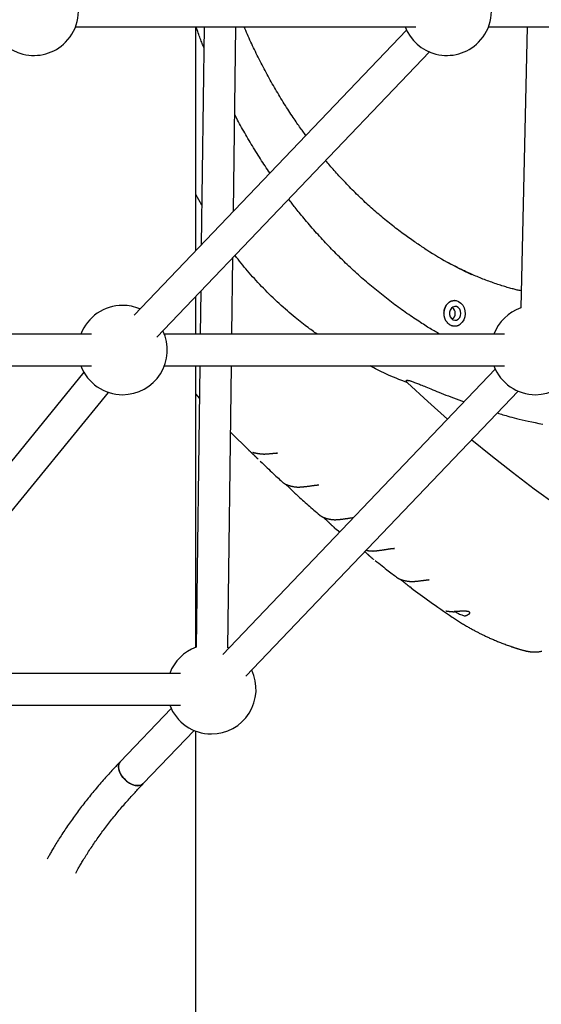
# Model space of a CAD drawing. Extents: x -4389 to 14923, y -2983 to 3258.
# Drawn here: x 9777 to 10040, y -1839 to -1342 of the extents above; entities that cross this region are included whole.
import ezdxf

# ---------------------------------------------------------------- set-up
doc = ezdxf.new("R2010")
doc.units = 0

msp = doc.modelspace()

# ---------------------------------------------------------------- linework, layer by layer
at = {"color": 7, "linetype": 'Continuous'}
for p, q in [((9805.1, -1346), (9976.52, -1346)), ((9971.84, -1347.67), (9834.55, -1491.33)), ((9865.64, -1458.8), (9865.64, -1346)), ((9869.88, -1346), (9868.46, -1455.85)), ((9884.68, -1438.88), (9885.89, -1346)), ((10013.18, -1346), (10184.6, -1346)), ((10032.65, -1346), (10029.38, -1487.72)), ((9846.12, -1502.39), (9983.4, -1358.73)), ((9868.72, -1436.01), (9865.64, -1430.49)), ((9883.87, -1500.92), (9884.38, -1462.35)), ((9994.9, -1465.95), (9992.66, -1464.75)), ((9865.64, -1500.92), (9865.64, -1481.95)), ((9868.15, -1479.33), (9867.87, -1500.92)), ((9996.08, -1483.96), (9995.88, -1483.96)), ((9813.18, -1500.92), (9641.76, -1500.92)), ((10021.26, -1500.92), (9849.84, -1500.92)), ((9641.76, -1516.92), (9813.18, -1516.92)), ((9849.84, -1516.92), (10021.26, -1516.92)), ((9865.64, -1658.78), (9865.64, -1516.92)), ((9867.67, -1516.92), (9865.82, -1658.72)), ((9881.82, -1658.92), (9883.67, -1516.92)), ((9809.31, -1520.15), (9692.85, -1662.79)), ((10016.58, -1518.6), (9879.29, -1662.26)), ((9705.24, -1672.91), (9821.71, -1530.27)), ((9865.64, -1531.17), (9867.45, -1533.23)), ((9890.86, -1673.31), (10028.14, -1529.65)), ((9883.22, -1550.29), (9892.62, -1559.62)), ((9906.85, -1560.82), (9906.3, -1560.86)), ((9927.74, -1576.94), (9927.29, -1576.95)), ((9916.74, -1582.1), (9916.2, -1581.6)), ((9935.8, -1598.62), (9935.32, -1598.2)), ((9935.79, -1598.63), (9938.21, -1600.61)), ((9965.85, -1608.88), (9965.39, -1608.91)), ((9983.33, -1624.71), (9983.04, -1624.73)), ((9974.13, -1628.7), (9973.57, -1628.28)), ((9857.92, -1671.85), (9710.28, -1671.85)), ((9710.28, -1687.85), (9857.92, -1687.85)), ((9853.24, -1689.52), (9827.59, -1716.36)), ((9839.16, -1727.42), (9864.8, -1700.58)), ((9865.64, -1902.39), (9865.64, -1700.91))]:
    msp.add_line(p, q, dxfattribs=at)
for points in [[(9869.75, -1356.54), (9869.54, -1356.02), (9869.32, -1355.49), (9869.11, -1354.96), (9868.89, -1354.41), (9868.66, -1353.85), (9868.44, -1353.26), (9868.2, -1352.65), (9867.95, -1352), (9867.7, -1351.33), (9867.44, -1350.62), (9867.17, -1349.89), (9866.9, -1349.14), (9866.62, -1348.37), (9866.34, -1347.58), (9866.05, -1346.79), (9865.77, -1346)], [(9921.12, -1400.75), (9920.74, -1400.25), (9920.37, -1399.74), (9919.99, -1399.23), (9919.6, -1398.71), (9919.21, -1398.18), (9918.81, -1397.63), (9918.41, -1397.07), (9917.99, -1396.48), (9917.55, -1395.87), (9917.11, -1395.23), (9916.65, -1394.57), (9916.18, -1393.89), (9915.7, -1393.18), (9915.2, -1392.44), (9914.69, -1391.68), (9914.17, -1390.9), (9913.64, -1390.09), (9913.1, -1389.26), (9912.54, -1388.41), (9911.98, -1387.55), (9911.42, -1386.67), (9910.85, -1385.78), (9910.28, -1384.88), (9909.72, -1383.98), (9909.15, -1383.07), (9908.59, -1382.16), (9908.04, -1381.25), (9907.48, -1380.33), (9906.93, -1379.41), (9906.39, -1378.49), (9905.84, -1377.56), (9905.3, -1376.63), (9904.76, -1375.7), (9904.23, -1374.77), (9903.7, -1373.83), (9903.17, -1372.89), (9902.65, -1371.95), (9902.13, -1371), (9901.61, -1370.05), (9901.1, -1369.1), (9900.58, -1368.15), (9900.08, -1367.19), (9899.57, -1366.23), (9899.07, -1365.27), (9898.58, -1364.31), (9898.09, -1363.35), (9897.6, -1362.39), (9897.11, -1361.42), (9896.63, -1360.46), (9896.16, -1359.5), (9895.69, -1358.53), (9895.22, -1357.57), (9894.76, -1356.61), (9894.31, -1355.64), (9893.86, -1354.68), (9893.41, -1353.72), (9892.97, -1352.75), (9892.54, -1351.79), (9892.11, -1350.82), (9891.68, -1349.86), (9891.25, -1348.89), (9890.83, -1347.93), (9890.41, -1346.96), (9889.99, -1346)], [(9902.97, -1419.69), (9902.38, -1418.82), (9901.8, -1417.94), (9901.21, -1417.06), (9900.62, -1416.19), (9900.03, -1415.3), (9899.45, -1414.41), (9898.86, -1413.52), (9898.28, -1412.61), (9897.69, -1411.7), (9897.11, -1410.78), (9896.53, -1409.85), (9895.95, -1408.92), (9895.37, -1407.99), (9894.79, -1407.05), (9894.22, -1406.1), (9893.65, -1405.16), (9893.09, -1404.22), (9892.53, -1403.28), (9891.97, -1402.34), (9891.42, -1401.4), (9890.88, -1400.46), (9890.34, -1399.53), (9889.81, -1398.6), (9889.29, -1397.67), (9888.77, -1396.75), (9888.26, -1395.83), (9887.76, -1394.91), (9887.27, -1394), (9886.77, -1393.09), (9886.28, -1392.18), (9885.8, -1391.27), (9885.31, -1390.36)], [(9980.83, -1457.65), (9980.22, -1457.26), (9979.6, -1456.86), (9978.99, -1456.46), (9978.36, -1456.06), (9977.74, -1455.65), (9977.1, -1455.23), (9976.46, -1454.8), (9975.81, -1454.35), (9975.14, -1453.9), (9974.47, -1453.43), (9973.79, -1452.95), (9973.09, -1452.46), (9972.38, -1451.95), (9971.67, -1451.43), (9970.94, -1450.9), (9970.2, -1450.36), (9969.45, -1449.8), (9968.69, -1449.23), (9967.92, -1448.65), (9967.15, -1448.06), (9966.37, -1447.46), (9965.59, -1446.86), (9964.81, -1446.25), (9964.03, -1445.63), (9963.25, -1445.01), (9962.47, -1444.38), (9961.7, -1443.75), (9960.93, -1443.12), (9960.16, -1442.48), (9959.39, -1441.84), (9958.62, -1441.19), (9957.86, -1440.54), (9957.1, -1439.89), (9956.34, -1439.23), (9955.58, -1438.57), (9954.83, -1437.9), (9954.08, -1437.23), (9953.33, -1436.56), (9952.58, -1435.88), (9951.84, -1435.2), (9951.09, -1434.51), (9950.35, -1433.82), (9949.62, -1433.13), (9948.88, -1432.43), (9948.15, -1431.73), (9947.42, -1431.03), (9946.69, -1430.32), (9945.97, -1429.6), (9945.25, -1428.89), (9944.53, -1428.17), (9943.81, -1427.45), (9943.11, -1426.73), (9942.41, -1426.01), (9941.71, -1425.29), (9941.03, -1424.58), (9940.36, -1423.87), (9939.7, -1423.17), (9939.05, -1422.48), (9938.41, -1421.8), (9937.79, -1421.12), (9937.18, -1420.45), (9936.58, -1419.79), (9935.99, -1419.13), (9935.41, -1418.48), (9934.85, -1417.83), (9934.29, -1417.2), (9933.75, -1416.56), (9933.21, -1415.94), (9932.68, -1415.31), (9932.15, -1414.69), (9931.63, -1414.07), (9931.11, -1413.45)], [(9988.59, -1500.92), (9988.02, -1500.6), (9987.45, -1500.27), (9986.88, -1499.94), (9986.29, -1499.6), (9985.7, -1499.25), (9985.09, -1498.9), (9984.47, -1498.53), (9983.83, -1498.14), (9983.17, -1497.74), (9982.5, -1497.32), (9981.8, -1496.89), (9981.08, -1496.44), (9980.35, -1495.97), (9979.59, -1495.48), (9978.82, -1494.98), (9978.02, -1494.46), (9977.21, -1493.92), (9976.38, -1493.37), (9975.54, -1492.81), (9974.68, -1492.23), (9973.82, -1491.65), (9972.95, -1491.05), (9972.07, -1490.45), (9971.2, -1489.84), (9970.33, -1489.22), (9969.46, -1488.6), (9968.59, -1487.98), (9967.72, -1487.35), (9966.86, -1486.72), (9966, -1486.08), (9965.14, -1485.44), (9964.28, -1484.8), (9963.42, -1484.15), (9962.57, -1483.5), (9961.72, -1482.84), (9960.87, -1482.18), (9960.02, -1481.51), (9959.17, -1480.84), (9958.33, -1480.17), (9957.49, -1479.49), (9956.65, -1478.81), (9955.82, -1478.12), (9954.98, -1477.43), (9954.15, -1476.74), (9953.32, -1476.04), (9952.49, -1475.34), (9951.67, -1474.63), (9950.85, -1473.92), (9950.03, -1473.21), (9949.21, -1472.49), (9948.39, -1471.76), (9947.58, -1471.04), (9946.77, -1470.31), (9945.96, -1469.57), (9945.16, -1468.84), (9944.35, -1468.09), (9943.55, -1467.35), (9942.75, -1466.6), (9941.96, -1465.84), (9941.16, -1465.08), (9940.37, -1464.32), (9939.58, -1463.56), (9938.8, -1462.79), (9938.01, -1462.01), (9937.23, -1461.24), (9936.45, -1460.46), (9935.68, -1459.67), (9934.9, -1458.88), (9934.13, -1458.09), (9933.37, -1457.29), (9932.6, -1456.49), (9931.84, -1455.69), (9931.08, -1454.88), (9930.32, -1454.07), (9929.56, -1453.26), (9928.81, -1452.44), (9928.06, -1451.62), (9927.31, -1450.79), (9926.57, -1449.96), (9925.83, -1449.13), (9925.09, -1448.29), (9924.36, -1447.45), (9923.63, -1446.62), (9922.92, -1445.79), (9922.21, -1444.97), (9921.53, -1444.16), (9920.86, -1443.37), (9920.2, -1442.59), (9919.57, -1441.84), (9918.97, -1441.11), (9918.38, -1440.4), (9917.82, -1439.71), (9917.27, -1439.04), (9916.75, -1438.4), (9916.25, -1437.77), (9915.78, -1437.17), (9915.32, -1436.59), (9914.89, -1436.03), (9914.47, -1435.48), (9914.06, -1434.95), (9913.66, -1434.43), (9913.28, -1433.92), (9912.9, -1433.41), (9912.52, -1432.9)], [(9926.84, -1500.92), (9926.2, -1500.48), (9925.56, -1500.04), (9924.92, -1499.59), (9924.27, -1499.13), (9923.6, -1498.66), (9922.92, -1498.16), (9922.21, -1497.65), (9921.49, -1497.1), (9920.73, -1496.53), (9919.95, -1495.93), (9919.15, -1495.29), (9918.32, -1494.63), (9917.46, -1493.93), (9916.58, -1493.21), (9915.67, -1492.46), (9914.74, -1491.67), (9913.78, -1490.86), (9912.8, -1490.02), (9911.8, -1489.16), (9910.79, -1488.27), (9909.77, -1487.37), (9908.74, -1486.45), (9907.72, -1485.51), (9906.7, -1484.57), (9905.68, -1483.62), (9904.68, -1482.66), (9903.68, -1481.7), (9902.69, -1480.73), (9901.72, -1479.76), (9900.75, -1478.79), (9899.79, -1477.82), (9898.85, -1476.85), (9897.92, -1475.87), (9897, -1474.9), (9896.09, -1473.93), (9895.2, -1472.96), (9894.32, -1471.98), (9893.45, -1471.01), (9892.6, -1470.04), (9891.76, -1469.06), (9890.94, -1468.09), (9890.13, -1467.11), (9889.33, -1466.14), (9888.53, -1465.16), (9887.75, -1464.18), (9886.97, -1463.21), (9886.2, -1462.23), (9885.43, -1461.25)], [(10029.58, -1479.12), (10029.1, -1479.01), (10028.61, -1478.9), (10028.13, -1478.79), (10027.64, -1478.68), (10027.13, -1478.56), (10026.62, -1478.44), (10026.1, -1478.31), (10025.56, -1478.17), (10025, -1478.02), (10024.43, -1477.86), (10023.84, -1477.7), (10023.23, -1477.52), (10022.61, -1477.34), (10021.96, -1477.15), (10021.31, -1476.95), (10020.63, -1476.74), (10019.94, -1476.52), (10019.23, -1476.3), (10018.52, -1476.07), (10017.79, -1475.83), (10017.05, -1475.58), (10016.31, -1475.33), (10015.57, -1475.07), (10014.82, -1474.81), (10014.08, -1474.54), (10013.34, -1474.27), (10012.59, -1474), (10011.85, -1473.72), (10011.12, -1473.43), (10010.38, -1473.14), (10009.64, -1472.85), (10008.91, -1472.55), (10008.17, -1472.25), (10007.44, -1471.94), (10006.72, -1471.64), (10006.01, -1471.33), (10005.31, -1471.03), (10004.63, -1470.73), (10003.97, -1470.44), (10003.33, -1470.15), (10002.72, -1469.87), (10002.14, -1469.61), (10001.58, -1469.35), (10001.04, -1469.1), (10000.54, -1468.86), (10000.05, -1468.63), (9999.6, -1468.41), (9999.17, -1468.2), (9998.76, -1467.99), (9998.38, -1467.8), (9998.02, -1467.61), (9997.67, -1467.43), (9997.34, -1467.25), (9997.01, -1467.08), (9996.69, -1466.91), (9996.38, -1466.74)], [(9990.89, -1491.87), (9990.86, -1491.66), (9990.83, -1491.45), (9990.8, -1491.24), (9990.78, -1491.02), (9990.76, -1490.81), (9990.74, -1490.59), (9990.73, -1490.37), (9990.73, -1490.15), (9990.74, -1489.92), (9990.75, -1489.69), (9990.77, -1489.45), (9990.8, -1489.21), (9990.84, -1488.97), (9990.89, -1488.73), (9990.94, -1488.49), (9991.01, -1488.24), (9991.08, -1488), (9991.16, -1487.76), (9991.25, -1487.52), (9991.35, -1487.28), (9991.46, -1487.05), (9991.58, -1486.82), (9991.7, -1486.6), (9991.83, -1486.38), (9991.97, -1486.17), (9992.12, -1485.97), (9992.27, -1485.78), (9992.43, -1485.6), (9992.59, -1485.42), (9992.76, -1485.26), (9992.93, -1485.1), (9993.1, -1484.95), (9993.27, -1484.82), (9993.45, -1484.69), (9993.63, -1484.58), (9993.81, -1484.47), (9993.99, -1484.38), (9994.16, -1484.3), (9994.34, -1484.23), (9994.52, -1484.17), (9994.69, -1484.13), (9994.87, -1484.1), (9995.04, -1484.07), (9995.21, -1484.06), (9995.38, -1484.05), (9995.55, -1484.05), (9995.72, -1484.05), (9995.89, -1484.05)], [(9990.89, -1491.87), (9990.76, -1490.3), (9990.95, -1488.75), (9991.44, -1487.29), (9992.19, -1486.02), (9993.18, -1485.02), (9994.34, -1484.32), (9995.59, -1483.99), (9996.88, -1484.04), (9998.12, -1484.46), (9999.24, -1485.23), (10000.18, -1486.31), (10000.88, -1487.63), (10001.29, -1489.12), (10001.41, -1490.68), (10001.21, -1492.24), (10000.71, -1493.68), (9999.94, -1494.95), (9998.95, -1495.94)], [(9998.95, -1495.94), (9998.84, -1496.02), (9998.73, -1496.1), (9998.62, -1496.18), (9998.51, -1496.26), (9998.39, -1496.33), (9998.27, -1496.41), (9998.14, -1496.48), (9998, -1496.55), (9997.86, -1496.62), (9997.71, -1496.68), (9997.55, -1496.74), (9997.39, -1496.79), (9997.21, -1496.84), (9997.03, -1496.88), (9996.85, -1496.92), (9996.65, -1496.95), (9996.45, -1496.96), (9996.24, -1496.97), (9996.03, -1496.97), (9995.82, -1496.95), (9995.6, -1496.93), (9995.38, -1496.9), (9995.16, -1496.85), (9994.94, -1496.8), (9994.73, -1496.73), (9994.51, -1496.65), (9994.3, -1496.56), (9994.09, -1496.46), (9993.88, -1496.35), (9993.68, -1496.23), (9993.49, -1496.1), (9993.29, -1495.96), (9993.1, -1495.81), (9992.92, -1495.65), (9992.75, -1495.48), (9992.58, -1495.31), (9992.42, -1495.13), (9992.26, -1494.94), (9992.12, -1494.76), (9991.98, -1494.57), (9991.86, -1494.38), (9991.74, -1494.2), (9991.64, -1494.01), (9991.54, -1493.82), (9991.45, -1493.64), (9991.37, -1493.46), (9991.3, -1493.28), (9991.23, -1493.11), (9991.17, -1492.94), (9991.12, -1492.78), (9991.07, -1492.62), (9991.03, -1492.47), (9990.99, -1492.32), (9990.95, -1492.17), (9990.92, -1492.02), (9990.89, -1491.87)], [(9972.31, -1525.4), (9970.88, -1524.83), (9969.45, -1524.27), (9968.04, -1523.71), (9966.65, -1523.15), (9965.3, -1522.6), (9963.98, -1522.05), (9962.72, -1521.51), (9961.51, -1520.97), (9960.36, -1520.45), (9959.27, -1519.93), (9958.23, -1519.42), (9957.23, -1518.91), (9956.26, -1518.41), (9955.31, -1517.91), (9954.39, -1517.42), (9953.46, -1516.92)], [(9972.31, -1525.4), (9972.26, -1525.34), (9972.21, -1525.27), (9972.16, -1525.21), (9972.11, -1525.16), (9972.07, -1525.1), (9972.02, -1525.04), (9971.98, -1524.98), (9971.94, -1524.93), (9971.91, -1524.88), (9971.88, -1524.83), (9971.85, -1524.78), (9971.83, -1524.74), (9971.81, -1524.7), (9971.8, -1524.66), (9971.78, -1524.62), (9971.77, -1524.59), (9971.76, -1524.56), (9971.76, -1524.53), (9971.75, -1524.51), (9971.75, -1524.49), (9971.74, -1524.47), (9971.74, -1524.45), (9971.74, -1524.43), (9971.74, -1524.42), (9971.74, -1524.4), (9971.75, -1524.39), (9971.75, -1524.38), (9971.75, -1524.37), (9971.75, -1524.36), (9971.76, -1524.35), (9971.76, -1524.34), (9971.76, -1524.33), (9971.77, -1524.32), (9971.77, -1524.31), (9971.78, -1524.3), (9971.78, -1524.29), (9971.79, -1524.28), (9971.8, -1524.28), (9971.8, -1524.27), (9971.81, -1524.26), (9971.82, -1524.25), (9971.83, -1524.25), (9971.84, -1524.24), (9971.85, -1524.23), (9971.86, -1524.23), (9971.87, -1524.22), (9971.88, -1524.21), (9971.89, -1524.21), (9971.9, -1524.2), (9971.92, -1524.2), (9971.93, -1524.19), (9971.95, -1524.19), (9971.97, -1524.18), (9971.99, -1524.18), (9972.02, -1524.17), (9972.05, -1524.17), (9972.09, -1524.16), (9972.13, -1524.16), (9972.18, -1524.16), (9972.23, -1524.15), (9972.3, -1524.16), (9972.38, -1524.16), (9972.47, -1524.17), (9972.58, -1524.19), (9972.7, -1524.21), (9972.84, -1524.23), (9973, -1524.26), (9973.18, -1524.31), (9973.38, -1524.36), (9973.61, -1524.42), (9973.86, -1524.49), (9974.13, -1524.58), (9974.44, -1524.68), (9974.77, -1524.79), (9975.12, -1524.92), (9975.51, -1525.06), (9975.92, -1525.21), (9976.36, -1525.37), (9976.82, -1525.55), (9977.31, -1525.74), (9977.82, -1525.94), (9978.36, -1526.15), (9978.93, -1526.38), (9979.54, -1526.63), (9980.19, -1526.89), (9980.88, -1527.18), (9981.62, -1527.48), (9982.41, -1527.81), (9983.25, -1528.16), (9984.14, -1528.53), (9985.08, -1528.92), (9986.07, -1529.33), (9987.1, -1529.76), (9988.18, -1530.2), (9989.31, -1530.65), (9990.48, -1531.12), (9991.68, -1531.59), (9992.93, -1532.07), (9994.21, -1532.55), (9995.51, -1533.04), (9996.83, -1533.54), (9998.17, -1534.04), (9999.51, -1534.54), (10000.87, -1535.04)], [(9972.31, -1525.4), (9982.63, -1534.9), (9992.57, -1543.72)], [(10017.66, -1540.62), (10018.32, -1540.84), (10018.99, -1541.06), (10019.68, -1541.28), (10020.4, -1541.5), (10021.17, -1541.74), (10022, -1541.98), (10022.9, -1542.23), (10023.87, -1542.5), (10024.93, -1542.78), (10026.09, -1543.07), (10027.33, -1543.38), (10028.66, -1543.71), (10030.09, -1544.04), (10031.6, -1544.39), (10033.21, -1544.75), (10034.91, -1545.12), (10036.69, -1545.51), (10038.56, -1545.89), (10040.5, -1546.29)], [(10004.77, -1554.11), (10014.4, -1561.98), (10025.26, -1570.53), (10036.24, -1578.84), (10047.35, -1586.89), (10058.57, -1594.7)], [(9897.04, -1563.9), (9896.93, -1563.79), (9896.82, -1563.69), (9896.71, -1563.58), (9896.6, -1563.48), (9896.49, -1563.37), (9896.38, -1563.26), (9896.27, -1563.15), (9896.15, -1563.04), (9896.04, -1562.93), (9895.92, -1562.81), (9895.8, -1562.7), (9895.69, -1562.58), (9895.57, -1562.46), (9895.45, -1562.35), (9895.34, -1562.23), (9895.23, -1562.12), (9895.12, -1562.01), (9895.01, -1561.9), (9894.91, -1561.8), (9894.8, -1561.7), (9894.7, -1561.6), (9894.61, -1561.5), (9894.51, -1561.41), (9894.42, -1561.32), (9894.32, -1561.23), (9894.23, -1561.14), (9894.14, -1561.05), (9894.06, -1560.97), (9893.97, -1560.88), (9893.88, -1560.8), (9893.8, -1560.72), (9893.72, -1560.65), (9893.64, -1560.57), (9893.56, -1560.49), (9893.48, -1560.42), (9893.4, -1560.35), (9893.33, -1560.28), (9893.25, -1560.21), (9893.18, -1560.15), (9893.11, -1560.09), (9893.05, -1560.03), (9892.99, -1559.98), (9892.93, -1559.92), (9892.88, -1559.88), (9892.83, -1559.84), (9892.79, -1559.8), (9892.75, -1559.76), (9892.72, -1559.74), (9892.69, -1559.71), (9892.67, -1559.69), (9892.65, -1559.68), (9892.64, -1559.66), (9892.63, -1559.65), (9892.63, -1559.64), (9892.62, -1559.63), (9892.62, -1559.63)], [(9894.47, -1560.46), (9894.46, -1560.46), (9894.46, -1560.46), (9894.46, -1560.46), (9894.46, -1560.45), (9894.46, -1560.46), (9894.46, -1560.46), (9894.47, -1560.46), (9894.47, -1560.46), (9894.48, -1560.46), (9894.49, -1560.46), (9894.51, -1560.47), (9894.53, -1560.47), (9894.55, -1560.48), (9894.57, -1560.49), (9894.6, -1560.49), (9894.63, -1560.5), (9894.66, -1560.51), (9894.7, -1560.52), (9894.74, -1560.53), (9894.79, -1560.54), (9894.83, -1560.56), (9894.89, -1560.57), (9894.95, -1560.59), (9895.01, -1560.6), (9895.08, -1560.62), (9895.16, -1560.64), (9895.24, -1560.66), (9895.32, -1560.68), (9895.41, -1560.7), (9895.51, -1560.73), (9895.61, -1560.75), (9895.72, -1560.77), (9895.84, -1560.8), (9895.96, -1560.82), (9896.08, -1560.85), (9896.21, -1560.87), (9896.35, -1560.9), (9896.49, -1560.93), (9896.64, -1560.95), (9896.79, -1560.98), (9896.95, -1561.01), (9897.11, -1561.04), (9897.28, -1561.06), (9897.45, -1561.09), (9897.63, -1561.11), (9897.82, -1561.14), (9898, -1561.16), (9898.19, -1561.18), (9898.39, -1561.21), (9898.59, -1561.22), (9898.79, -1561.24), (9898.99, -1561.26), (9899.19, -1561.28), (9899.4, -1561.29), (9899.61, -1561.31), (9899.81, -1561.32)], [(9900.29, -1561.32), (9900.4, -1561.32), (9900.51, -1561.31), (9900.62, -1561.31), (9900.74, -1561.3), (9900.86, -1561.29), (9900.98, -1561.29), (9901.12, -1561.28), (9901.26, -1561.27), (9901.41, -1561.26), (9901.57, -1561.25), (9901.74, -1561.23), (9901.92, -1561.22), (9902.1, -1561.21), (9902.3, -1561.19), (9902.5, -1561.17), (9902.72, -1561.15), (9902.94, -1561.14), (9903.16, -1561.12), (9903.39, -1561.09), (9903.62, -1561.07), (9903.85, -1561.05), (9904.08, -1561.03), (9904.3, -1561.01), (9904.52, -1560.99), (9904.73, -1560.97), (9904.92, -1560.95), (9905.11, -1560.93), (9905.29, -1560.92), (9905.46, -1560.9), (9905.62, -1560.89), (9905.77, -1560.87), (9905.92, -1560.86), (9906.05, -1560.85), (9906.18, -1560.84), (9906.3, -1560.84), (9906.42, -1560.83), (9906.53, -1560.83), (9906.64, -1560.82), (9906.74, -1560.82), (9906.85, -1560.82)], [(9898.18, -1564.93), (9899.05, -1565.77), (9899.91, -1566.6), (9900.76, -1567.42), (9901.6, -1568.22), (9902.42, -1569.01), (9903.21, -1569.77), (9903.98, -1570.49), (9904.71, -1571.18), (9905.4, -1571.83), (9906.06, -1572.44), (9906.69, -1573.02), (9907.3, -1573.57), (9907.88, -1574.1), (9908.45, -1574.61), (9909.01, -1575.12), (9909.57, -1575.62)], [(9909.56, -1575.64), (9909.6, -1575.67), (9909.64, -1575.7), (9909.67, -1575.74), (9909.71, -1575.77), (9909.75, -1575.8), (9909.79, -1575.83), (9909.83, -1575.86), (9909.87, -1575.89), (9909.91, -1575.92), (9909.95, -1575.95), (9909.99, -1575.98), (9910.03, -1576.01), (9910.07, -1576.04), (9910.12, -1576.07), (9910.17, -1576.1), (9910.22, -1576.13), (9910.27, -1576.17), (9910.33, -1576.2), (9910.39, -1576.24), (9910.46, -1576.28), (9910.53, -1576.32), (9910.6, -1576.36), (9910.68, -1576.4), (9910.77, -1576.45), (9910.86, -1576.5), (9910.96, -1576.55), (9911.06, -1576.6), (9911.17, -1576.65), (9911.29, -1576.7), (9911.41, -1576.76), (9911.54, -1576.81), (9911.68, -1576.86), (9911.82, -1576.92), (9911.97, -1576.98), (9912.13, -1577.03), (9912.29, -1577.09), (9912.45, -1577.14), (9912.63, -1577.2), (9912.81, -1577.25), (9912.99, -1577.3), (9913.18, -1577.35), (9913.37, -1577.4), (9913.57, -1577.45), (9913.77, -1577.5), (9913.97, -1577.55), (9914.17, -1577.59), (9914.37, -1577.63), (9914.57, -1577.67), (9914.77, -1577.71), (9914.97, -1577.74), (9915.16, -1577.78), (9915.35, -1577.81), (9915.54, -1577.83), (9915.73, -1577.86), (9915.91, -1577.88), (9916.09, -1577.9), (9916.26, -1577.92), (9916.43, -1577.93), (9916.6, -1577.94), (9916.77, -1577.95), (9916.93, -1577.96), (9917.1, -1577.97), (9917.26, -1577.98), (9917.42, -1577.98)], [(9910.85, -1576.47), (9910.87, -1576.49), (9910.89, -1576.51), (9910.91, -1576.52), (9910.93, -1576.54), (9910.96, -1576.56), (9910.99, -1576.58), (9911.02, -1576.61), (9911.05, -1576.64), (9911.09, -1576.67), (9911.13, -1576.7), (9911.18, -1576.74), (9911.23, -1576.78), (9911.28, -1576.83), (9911.34, -1576.88), (9911.4, -1576.94), (9911.47, -1576.99), (9911.54, -1577.05), (9911.61, -1577.12), (9911.68, -1577.19), (9911.76, -1577.26), (9911.84, -1577.33), (9911.92, -1577.41), (9912.01, -1577.49), (9912.09, -1577.57), (9912.18, -1577.65), (9912.27, -1577.73), (9912.36, -1577.82), (9912.45, -1577.91), (9912.54, -1578), (9912.63, -1578.09), (9912.72, -1578.18), (9912.82, -1578.27), (9912.91, -1578.37), (9913.01, -1578.46), (9913.11, -1578.56), (9913.2, -1578.66), (9913.3, -1578.76), (9913.4, -1578.86), (9913.5, -1578.96), (9913.61, -1579.07), (9913.71, -1579.17), (9913.81, -1579.28), (9913.92, -1579.38), (9914.03, -1579.49), (9914.13, -1579.6), (9914.24, -1579.71), (9914.35, -1579.82), (9914.46, -1579.93), (9914.56, -1580.04), (9914.67, -1580.15), (9914.78, -1580.26), (9914.89, -1580.37), (9915, -1580.48), (9915.11, -1580.59), (9915.22, -1580.69), (9915.32, -1580.8), (9915.43, -1580.91), (9915.54, -1581.01), (9915.65, -1581.11), (9915.75, -1581.22), (9915.86, -1581.32), (9915.97, -1581.42), (9916.07, -1581.52), (9916.18, -1581.62)], [(9917.82, -1577.95), (9917.97, -1577.94), (9918.12, -1577.94), (9918.27, -1577.93), (9918.42, -1577.92), (9918.58, -1577.91), (9918.74, -1577.9), (9918.92, -1577.89), (9919.09, -1577.88), (9919.28, -1577.86), (9919.48, -1577.85), (9919.68, -1577.83), (9919.89, -1577.81), (9920.12, -1577.79), (9920.35, -1577.76), (9920.58, -1577.74), (9920.83, -1577.71), (9921.09, -1577.68), (9921.35, -1577.65), (9921.61, -1577.62), (9921.89, -1577.58), (9922.16, -1577.55), (9922.43, -1577.51), (9922.71, -1577.47), (9922.98, -1577.44), (9923.26, -1577.4), (9923.53, -1577.36), (9923.79, -1577.33), (9924.05, -1577.29), (9924.3, -1577.25), (9924.55, -1577.22), (9924.79, -1577.18), (9925.03, -1577.15), (9925.25, -1577.12), (9925.47, -1577.09), (9925.67, -1577.06), (9925.87, -1577.04), (9926.06, -1577.02), (9926.25, -1577), (9926.42, -1576.98), (9926.59, -1576.97), (9926.75, -1576.95), (9926.9, -1576.94), (9927.05, -1576.93), (9927.2, -1576.93), (9927.33, -1576.92), (9927.47, -1576.92), (9927.61, -1576.92), (9927.74, -1576.91)], [(9916.75, -1582.09), (9917.43, -1582.7), (9918.1, -1583.32), (9918.78, -1583.93), (9919.46, -1584.55), (9920.15, -1585.16), (9920.84, -1585.78), (9921.54, -1586.4), (9922.25, -1587.03), (9922.96, -1587.65), (9923.69, -1588.28), (9924.42, -1588.91), (9925.15, -1589.54), (9925.9, -1590.17), (9926.64, -1590.81), (9927.39, -1591.44), (9928.14, -1592.08)], [(9928.12, -1592.12), (9928.15, -1592.15), (9928.19, -1592.18), (9928.22, -1592.21), (9928.25, -1592.23), (9928.29, -1592.26), (9928.32, -1592.29), (9928.36, -1592.32), (9928.4, -1592.35), (9928.44, -1592.38), (9928.48, -1592.41), (9928.53, -1592.44), (9928.58, -1592.48), (9928.63, -1592.51), (9928.69, -1592.55), (9928.76, -1592.59), (9928.83, -1592.63), (9928.9, -1592.68), (9928.98, -1592.72), (9929.07, -1592.77), (9929.17, -1592.83), (9929.27, -1592.88), (9929.38, -1592.94), (9929.49, -1593), (9929.61, -1593.06), (9929.74, -1593.12), (9929.88, -1593.18), (9930.03, -1593.24), (9930.18, -1593.31), (9930.34, -1593.37), (9930.5, -1593.43), (9930.67, -1593.49), (9930.85, -1593.55), (9931.04, -1593.61), (9931.23, -1593.67), (9931.43, -1593.73), (9931.63, -1593.79), (9931.84, -1593.84), (9932.05, -1593.9), (9932.26, -1593.95), (9932.47, -1594), (9932.69, -1594.04), (9932.9, -1594.09), (9933.12, -1594.13), (9933.33, -1594.17), (9933.55, -1594.21), (9933.76, -1594.24), (9933.98, -1594.27), (9934.19, -1594.3), (9934.4, -1594.32), (9934.61, -1594.34), (9934.82, -1594.36), (9935.03, -1594.37), (9935.24, -1594.39), (9935.45, -1594.4), (9935.66, -1594.41), (9935.87, -1594.42)], [(9929.83, -1593.13), (9929.89, -1593.18), (9929.96, -1593.23), (9930.02, -1593.28), (9930.08, -1593.33), (9930.15, -1593.39), (9930.22, -1593.44), (9930.28, -1593.5), (9930.36, -1593.56), (9930.43, -1593.63), (9930.51, -1593.69), (9930.59, -1593.76), (9930.67, -1593.84), (9930.75, -1593.91), (9930.84, -1593.99), (9930.92, -1594.07), (9931.01, -1594.15), (9931.1, -1594.23), (9931.19, -1594.32), (9931.28, -1594.4), (9931.38, -1594.49), (9931.47, -1594.58), (9931.57, -1594.67), (9931.67, -1594.77), (9931.76, -1594.86), (9931.86, -1594.96), (9931.96, -1595.05), (9932.07, -1595.15), (9932.17, -1595.25), (9932.27, -1595.35), (9932.38, -1595.45), (9932.49, -1595.56), (9932.6, -1595.66), (9932.7, -1595.77), (9932.82, -1595.88), (9932.93, -1595.99), (9933.04, -1596.1), (9933.15, -1596.21), (9933.27, -1596.32), (9933.38, -1596.43), (9933.5, -1596.54), (9933.61, -1596.66), (9933.73, -1596.77), (9933.84, -1596.88), (9933.96, -1596.99), (9934.07, -1597.1), (9934.19, -1597.2), (9934.3, -1597.31), (9934.41, -1597.42), (9934.53, -1597.52), (9934.64, -1597.62), (9934.75, -1597.72), (9934.86, -1597.82), (9934.97, -1597.92), (9935.08, -1598.02), (9935.19, -1598.12), (9935.3, -1598.21)], [(9936.25, -1594.39), (9936.42, -1594.38), (9936.6, -1594.37), (9936.77, -1594.36), (9936.95, -1594.35), (9937.13, -1594.34), (9937.31, -1594.33), (9937.5, -1594.32), (9937.7, -1594.3), (9937.91, -1594.29), (9938.12, -1594.27), (9938.34, -1594.25), (9938.57, -1594.22), (9938.8, -1594.2), (9939.04, -1594.17), (9939.29, -1594.14), (9939.55, -1594.11), (9939.82, -1594.07), (9940.09, -1594.04), (9940.36, -1594), (9940.63, -1593.97), (9940.91, -1593.93), (9941.18, -1593.89), (9941.45, -1593.85), (9941.72, -1593.81), (9941.97, -1593.77), (9942.23, -1593.73), (9942.47, -1593.69), (9942.71, -1593.65), (9942.94, -1593.62), (9943.16, -1593.58), (9943.38, -1593.55), (9943.59, -1593.52), (9943.8, -1593.49), (9944, -1593.46), (9944.2, -1593.44), (9944.4, -1593.42), (9944.59, -1593.4), (9944.78, -1593.38), (9944.97, -1593.36), (9945.15, -1593.34)], [(9950.88, -1610.51), (9950.92, -1610.55), (9950.97, -1610.59), (9951.01, -1610.63), (9951.06, -1610.67), (9951.11, -1610.72), (9951.16, -1610.77), (9951.22, -1610.82), (9951.28, -1610.87), (9951.35, -1610.94), (9951.42, -1611), (9951.49, -1611.07), (9951.57, -1611.14), (9951.65, -1611.22), (9951.74, -1611.31), (9951.83, -1611.4), (9951.93, -1611.49), (9952.04, -1611.59), (9952.15, -1611.69), (9952.26, -1611.79), (9952.38, -1611.9), (9952.5, -1612.02), (9952.62, -1612.13), (9952.75, -1612.25), (9952.88, -1612.37), (9953.01, -1612.49), (9953.14, -1612.61), (9953.28, -1612.73), (9953.41, -1612.85), (9953.54, -1612.97), (9953.67, -1613.08), (9953.8, -1613.2), (9953.92, -1613.31), (9954.04, -1613.41), (9954.15, -1613.51), (9954.26, -1613.61), (9954.36, -1613.7), (9954.46, -1613.78), (9954.55, -1613.86), (9954.64, -1613.94), (9954.72, -1614.01), (9954.8, -1614.07), (9954.87, -1614.13), (9954.94, -1614.18), (9955.01, -1614.23), (9955.07, -1614.28), (9955.13, -1614.33), (9955.2, -1614.37), (9955.26, -1614.41)], [(9951.58, -1609.77), (9951.69, -1609.8), (9951.8, -1609.83), (9951.92, -1609.86), (9952.03, -1609.88), (9952.15, -1609.91), (9952.27, -1609.93), (9952.39, -1609.96), (9952.51, -1609.98), (9952.63, -1610), (9952.76, -1610.02), (9952.89, -1610.04), (9953.03, -1610.06), (9953.16, -1610.07), (9953.3, -1610.09), (9953.44, -1610.1), (9953.58, -1610.11), (9953.72, -1610.12), (9953.86, -1610.13), (9954, -1610.14), (9954.15, -1610.15), (9954.29, -1610.15), (9954.44, -1610.16), (9954.58, -1610.16), (9954.73, -1610.16)], [(9955.09, -1610.13), (9955.26, -1610.12), (9955.42, -1610.12), (9955.59, -1610.11), (9955.76, -1610.1), (9955.94, -1610.09), (9956.12, -1610.08), (9956.3, -1610.07), (9956.5, -1610.05), (9956.7, -1610.04), (9956.91, -1610.02), (9957.13, -1609.99), (9957.35, -1609.97), (9957.58, -1609.94), (9957.82, -1609.92), (9958.07, -1609.88), (9958.33, -1609.85), (9958.59, -1609.82), (9958.86, -1609.78), (9959.13, -1609.74), (9959.41, -1609.7), (9959.69, -1609.66), (9959.97, -1609.62), (9960.25, -1609.58), (9960.53, -1609.53), (9960.8, -1609.49), (9961.07, -1609.45), (9961.34, -1609.4), (9961.6, -1609.36), (9961.86, -1609.32), (9962.11, -1609.27), (9962.36, -1609.23), (9962.6, -1609.19), (9962.84, -1609.16), (9963.07, -1609.12), (9963.3, -1609.09), (9963.52, -1609.06), (9963.74, -1609.03), (9963.95, -1609), (9964.15, -1608.98), (9964.35, -1608.96), (9964.55, -1608.94), (9964.74, -1608.92), (9964.93, -1608.91), (9965.12, -1608.9), (9965.3, -1608.89), (9965.49, -1608.88), (9965.67, -1608.87), (9965.85, -1608.87)], [(9956.07, -1614.99), (9956.96, -1615.69), (9957.83, -1616.38), (9958.7, -1617.07), (9959.54, -1617.74), (9960.37, -1618.39), (9961.17, -1619.01), (9961.93, -1619.61), (9962.66, -1620.17), (9963.34, -1620.69), (9963.99, -1621.19), (9964.6, -1621.65), (9965.18, -1622.08), (9965.74, -1622.5), (9966.29, -1622.9), (9966.82, -1623.3), (9967.35, -1623.68)], [(9967.36, -1623.7), (9967.39, -1623.73), (9967.43, -1623.75), (9967.46, -1623.78), (9967.5, -1623.8), (9967.53, -1623.83), (9967.57, -1623.85), (9967.6, -1623.88), (9967.64, -1623.9), (9967.68, -1623.92), (9967.72, -1623.95), (9967.76, -1623.97), (9967.8, -1624), (9967.85, -1624.02), (9967.9, -1624.05), (9967.95, -1624.08), (9968, -1624.11), (9968.06, -1624.14), (9968.13, -1624.17), (9968.2, -1624.21), (9968.28, -1624.25), (9968.36, -1624.29), (9968.44, -1624.33), (9968.54, -1624.37), (9968.64, -1624.41), (9968.74, -1624.46), (9968.86, -1624.5), (9968.98, -1624.55), (9969.1, -1624.6), (9969.24, -1624.64), (9969.38, -1624.69), (9969.52, -1624.74), (9969.68, -1624.79), (9969.84, -1624.84), (9970.01, -1624.88), (9970.18, -1624.93), (9970.36, -1624.98), (9970.55, -1625.02), (9970.74, -1625.07), (9970.93, -1625.11), (9971.12, -1625.15), (9971.32, -1625.19), (9971.51, -1625.23), (9971.71, -1625.27), (9971.91, -1625.3), (9972.11, -1625.34), (9972.32, -1625.37), (9972.52, -1625.39), (9972.73, -1625.42), (9972.93, -1625.44), (9973.14, -1625.46), (9973.35, -1625.48), (9973.56, -1625.49), (9973.77, -1625.51), (9973.98, -1625.52), (9974.19, -1625.53), (9974.4, -1625.54)], [(9968.64, -1624.4), (9968.67, -1624.41), (9968.69, -1624.43), (9968.72, -1624.45), (9968.75, -1624.47), (9968.78, -1624.49), (9968.81, -1624.51), (9968.85, -1624.53), (9968.89, -1624.56), (9968.93, -1624.59), (9968.98, -1624.63), (9969.03, -1624.67), (9969.09, -1624.71), (9969.15, -1624.75), (9969.21, -1624.8), (9969.28, -1624.85), (9969.35, -1624.9), (9969.42, -1624.96), (9969.5, -1625.02), (9969.58, -1625.08), (9969.66, -1625.15), (9969.75, -1625.22), (9969.84, -1625.28), (9969.93, -1625.36), (9970.02, -1625.43), (9970.11, -1625.5), (9970.2, -1625.58), (9970.3, -1625.65), (9970.39, -1625.73), (9970.49, -1625.81), (9970.59, -1625.89), (9970.69, -1625.98), (9970.79, -1626.06), (9970.9, -1626.14), (9971, -1626.23), (9971.1, -1626.32), (9971.21, -1626.41), (9971.32, -1626.49), (9971.43, -1626.59), (9971.54, -1626.68), (9971.65, -1626.77), (9971.76, -1626.86), (9971.88, -1626.96), (9971.99, -1627.05), (9972.11, -1627.15), (9972.23, -1627.25), (9972.35, -1627.34), (9972.47, -1627.44), (9972.58, -1627.54), (9972.7, -1627.63), (9972.82, -1627.73), (9972.95, -1627.82), (9973.07, -1627.92), (9973.19, -1628.02), (9973.31, -1628.11), (9973.43, -1628.21), (9973.55, -1628.3)], [(9974.8, -1625.54), (9974.91, -1625.54), (9975.03, -1625.54), (9975.14, -1625.53), (9975.26, -1625.53), (9975.39, -1625.52), (9975.52, -1625.52), (9975.66, -1625.51), (9975.8, -1625.5), (9975.96, -1625.49), (9976.12, -1625.47), (9976.29, -1625.46), (9976.48, -1625.44), (9976.67, -1625.42), (9976.86, -1625.4), (9977.07, -1625.38), (9977.28, -1625.36), (9977.5, -1625.33), (9977.73, -1625.31), (9977.97, -1625.28), (9978.2, -1625.25), (9978.44, -1625.22), (9978.69, -1625.19), (9978.93, -1625.16), (9979.18, -1625.13), (9979.42, -1625.1), (9979.67, -1625.07), (9979.91, -1625.04), (9980.14, -1625.01), (9980.37, -1624.98), (9980.6, -1624.95), (9980.82, -1624.93), (9981.03, -1624.9), (9981.23, -1624.88), (9981.42, -1624.85), (9981.61, -1624.83), (9981.78, -1624.81), (9981.95, -1624.79), (9982.11, -1624.78), (9982.25, -1624.76), (9982.4, -1624.75), (9982.53, -1624.74), (9982.66, -1624.73), (9982.78, -1624.72), (9982.89, -1624.72), (9983.01, -1624.71), (9983.12, -1624.71), (9983.22, -1624.7), (9983.33, -1624.7)], [(9974.14, -1628.68), (9975.28, -1629.52), (9976.42, -1630.37), (9977.57, -1631.21), (9978.73, -1632.07), (9979.91, -1632.94), (9981.13, -1633.82), (9982.37, -1634.71), (9983.65, -1635.63), (9984.97, -1636.56), (9986.32, -1637.51), (9987.71, -1638.48), (9989.12, -1639.46), (9990.55, -1640.45), (9992, -1641.45), (9993.46, -1642.45), (9994.92, -1643.46)], [(9991.74, -1640.38), (9991.75, -1640.38), (9991.75, -1640.38), (9991.75, -1640.38), (9991.75, -1640.38), (9991.76, -1640.38), (9991.76, -1640.38), (9991.77, -1640.38), (9991.78, -1640.39), (9991.8, -1640.39), (9991.82, -1640.39), (9991.84, -1640.39), (9991.86, -1640.4), (9991.89, -1640.4), (9991.92, -1640.4), (9991.95, -1640.41), (9991.99, -1640.41), (9992.03, -1640.42), (9992.07, -1640.42), (9992.12, -1640.43), (9992.17, -1640.44), (9992.23, -1640.45), (9992.3, -1640.46), (9992.36, -1640.46), (9992.44, -1640.47), (9992.51, -1640.49), (9992.6, -1640.5), (9992.69, -1640.51), (9992.78, -1640.52), (9992.88, -1640.53), (9992.98, -1640.55), (9993.08, -1640.56), (9993.19, -1640.57), (9993.3, -1640.58), (9993.41, -1640.6), (9993.53, -1640.61), (9993.64, -1640.62), (9993.76, -1640.63), (9993.89, -1640.65), (9994.02, -1640.66), (9994.14, -1640.67), (9994.28, -1640.68), (9994.41, -1640.69), (9994.55, -1640.7), (9994.68, -1640.71), (9994.82, -1640.72), (9994.96, -1640.74), (9995.1, -1640.75), (9995.24, -1640.76)], [(9996.25, -1640.73), (9996.85, -1641.05), (9997.45, -1641.36), (9998.03, -1641.66), (9998.59, -1641.94), (9999.13, -1642.19), (9999.64, -1642.4), (10000.1, -1642.58), (10000.53, -1642.7), (10000.9, -1642.78), (10001.23, -1642.8), (10001.52, -1642.79), (10001.77, -1642.75), (10001.99, -1642.68), (10002.19, -1642.59), (10002.36, -1642.5), (10002.52, -1642.41), (10002.67, -1642.32), (10002.82, -1642.24), (10002.95, -1642.16), (10003.07, -1642.09), (10003.18, -1642.03), (10003.28, -1641.97), (10003.37, -1641.91), (10003.45, -1641.85), (10003.51, -1641.8), (10003.57, -1641.75), (10003.62, -1641.7), (10003.66, -1641.65), (10003.69, -1641.6), (10003.72, -1641.56), (10003.74, -1641.52), (10003.75, -1641.48), (10003.76, -1641.44), (10003.77, -1641.41), (10003.77, -1641.38), (10003.77, -1641.35), (10003.77, -1641.32), (10003.76, -1641.29), (10003.76, -1641.27), (10003.75, -1641.25), (10003.74, -1641.22), (10003.74, -1641.2), (10003.73, -1641.18), (10003.72, -1641.17), (10003.71, -1641.15), (10003.7, -1641.13), (10003.69, -1641.12), (10003.67, -1641.1), (10003.66, -1641.09), (10003.65, -1641.07), (10003.64, -1641.06), (10003.62, -1641.04), (10003.6, -1641.03), (10003.59, -1641.02), (10003.57, -1641), (10003.55, -1640.99), (10003.53, -1640.97), (10003.51, -1640.96), (10003.49, -1640.95), (10003.47, -1640.93), (10003.45, -1640.92), (10003.42, -1640.91), (10003.39, -1640.89), (10003.37, -1640.88), (10003.34, -1640.87), (10003.31, -1640.85), (10003.28, -1640.84), (10003.24, -1640.83), (10003.21, -1640.81), (10003.17, -1640.8), (10003.13, -1640.78), (10003.09, -1640.77), (10003.04, -1640.76), (10003, -1640.74), (10002.94, -1640.73), (10002.89, -1640.71), (10002.82, -1640.7), (10002.76, -1640.68), (10002.69, -1640.67), (10002.61, -1640.66), (10002.53, -1640.64), (10002.44, -1640.63), (10002.34, -1640.61), (10002.24, -1640.6), (10002.13, -1640.59), (10002.02, -1640.58), (10001.91, -1640.57), (10001.79, -1640.56), (10001.66, -1640.55), (10001.53, -1640.54), (10001.39, -1640.54), (10001.25, -1640.53), (10001.09, -1640.53), (10000.92, -1640.53), (10000.75, -1640.53), (10000.55, -1640.53), (10000.34, -1640.53), (10000.13, -1640.54), (9999.9, -1640.54), (9999.66, -1640.55), (9999.42, -1640.56), (9999.18, -1640.56), (9998.94, -1640.57), (9998.7, -1640.58), (9998.48, -1640.59), (9998.26, -1640.61), (9998.04, -1640.62), (9997.83, -1640.63), (9997.63, -1640.64), (9997.44, -1640.66), (9997.25, -1640.67), (9997.07, -1640.68), (9996.89, -1640.69), (9996.72, -1640.7), (9996.55, -1640.71), (9996.39, -1640.72), (9996.23, -1640.73), (9996.07, -1640.74), (9995.91, -1640.75), (9995.75, -1640.76)], [(9995.75, -1640.76), (9995.77, -1640.76), (9995.78, -1640.76), (9995.8, -1640.76), (9995.81, -1640.76), (9995.83, -1640.76), (9995.84, -1640.76), (9995.86, -1640.76), (9995.87, -1640.76), (9995.88, -1640.76), (9995.9, -1640.76), (9995.91, -1640.76), (9995.92, -1640.76), (9995.93, -1640.77), (9995.94, -1640.77), (9995.95, -1640.77), (9995.96, -1640.77)], [(9994.91, -1643.46), (9995.45, -1643.81), (9995.98, -1644.16), (9996.51, -1644.51), (9997.04, -1644.86), (9997.56, -1645.2), (9998.08, -1645.54), (9998.6, -1645.88), (9999.11, -1646.2), (9999.62, -1646.52), (10000.12, -1646.83), (10000.61, -1647.13), (10001.1, -1647.42), (10001.58, -1647.71), (10002.05, -1647.98), (10002.51, -1648.25), (10002.96, -1648.51), (10003.4, -1648.76), (10003.83, -1649.01), (10004.25, -1649.25), (10004.67, -1649.48), (10005.07, -1649.7), (10005.47, -1649.92), (10005.86, -1650.14), (10006.25, -1650.34), (10006.63, -1650.55), (10007.01, -1650.75), (10007.38, -1650.94), (10007.76, -1651.14), (10008.13, -1651.33), (10008.5, -1651.52), (10008.87, -1651.71), (10009.24, -1651.9), (10009.62, -1652.08), (10009.99, -1652.27), (10010.38, -1652.46), (10010.77, -1652.65), (10011.16, -1652.84), (10011.56, -1653.03), (10011.98, -1653.23), (10012.4, -1653.42), (10012.83, -1653.62), (10013.27, -1653.82), (10013.72, -1654.03), (10014.18, -1654.23), (10014.64, -1654.44), (10015.12, -1654.65), (10015.61, -1654.86), (10016.11, -1655.08), (10016.61, -1655.29), (10017.12, -1655.51), (10017.64, -1655.72), (10018.17, -1655.94), (10018.71, -1656.15), (10019.25, -1656.37), (10019.8, -1656.58), (10020.35, -1656.79), (10020.91, -1657), (10021.48, -1657.2), (10022.04, -1657.41), (10022.62, -1657.61), (10023.19, -1657.81), (10023.77, -1658.01), (10024.34, -1658.21), (10024.92, -1658.4)], [(9882.3, -1659.12), (9882.16, -1659.06), (9881.82, -1658.92)], [(10024.93, -1658.42), (10025.18, -1658.51), (10025.42, -1658.6), (10025.67, -1658.69), (10025.92, -1658.77), (10026.17, -1658.86), (10026.42, -1658.95), (10026.67, -1659.03), (10026.93, -1659.12), (10027.19, -1659.21), (10027.46, -1659.29), (10027.73, -1659.37), (10028, -1659.46), (10028.28, -1659.54), (10028.56, -1659.62), (10028.84, -1659.7), (10029.13, -1659.78), (10029.42, -1659.86), (10029.71, -1659.93), (10030.01, -1660.01), (10030.31, -1660.09), (10030.61, -1660.17), (10030.91, -1660.24), (10031.21, -1660.32), (10031.51, -1660.39)], [(10031.51, -1660.4), (10031.6, -1660.43), (10031.7, -1660.46), (10031.8, -1660.49), (10031.91, -1660.53), (10032.02, -1660.56), (10032.14, -1660.59), (10032.27, -1660.62), (10032.41, -1660.65), (10032.56, -1660.68), (10032.72, -1660.71), (10032.9, -1660.74), (10033.09, -1660.77), (10033.29, -1660.8), (10033.5, -1660.83), (10033.73, -1660.86), (10033.97, -1660.88), (10034.22, -1660.91), (10034.49, -1660.94), (10034.76, -1660.96), (10035.04, -1660.98), (10035.32, -1661), (10035.61, -1661.01), (10035.91, -1661.02), (10036.2, -1661.03), (10036.5, -1661.03), (10036.79, -1661.03), (10037.08, -1661.02), (10037.38, -1661.01), (10037.67, -1660.99), (10037.96, -1660.97), (10038.25, -1660.94), (10038.54, -1660.91), (10038.83, -1660.87), (10039.11, -1660.83), (10039.4, -1660.79), (10039.68, -1660.74), (10039.95, -1660.69)], [(9827.59, -1716.36), (9827.14, -1716.84), (9826.69, -1717.32), (9826.23, -1717.8), (9825.77, -1718.28), (9825.31, -1718.78), (9824.84, -1719.28), (9824.36, -1719.79), (9823.87, -1720.32), (9823.37, -1720.86), (9822.87, -1721.41), (9822.35, -1721.98), (9821.82, -1722.56), (9821.29, -1723.16), (9820.74, -1723.76), (9820.19, -1724.39), (9819.62, -1725.03), (9819.05, -1725.68), (9818.47, -1726.34), (9817.89, -1727.01), (9817.3, -1727.7), (9816.71, -1728.39), (9816.11, -1729.08), (9815.52, -1729.78), (9814.93, -1730.48), (9814.35, -1731.18), (9813.77, -1731.89), (9813.19, -1732.59), (9812.62, -1733.29), (9812.05, -1733.99), (9811.48, -1734.69), (9810.92, -1735.4), (9810.36, -1736.1), (9809.81, -1736.8), (9809.26, -1737.5), (9808.72, -1738.21), (9808.17, -1738.91), (9807.64, -1739.61), (9807.1, -1740.31), (9806.58, -1741.02), (9806.05, -1741.72), (9805.53, -1742.42), (9805.01, -1743.12), (9804.5, -1743.83), (9803.99, -1744.53), (9803.49, -1745.23), (9802.99, -1745.94), (9802.5, -1746.64), (9802, -1747.34), (9801.52, -1748.04), (9801.03, -1748.75), (9800.55, -1749.45), (9800.08, -1750.15), (9799.61, -1750.85), (9799.14, -1751.55), (9798.68, -1752.26), (9798.23, -1752.96), (9797.77, -1753.66), (9797.33, -1754.36), (9796.89, -1755.05), (9796.46, -1755.73), (9796.04, -1756.41), (9795.63, -1757.06), (9795.24, -1757.71), (9794.86, -1758.33), (9794.5, -1758.93), (9794.15, -1759.51), (9793.82, -1760.07), (9793.5, -1760.6), (9793.2, -1761.11), (9792.92, -1761.6), (9792.65, -1762.07), (9792.39, -1762.52), (9792.16, -1762.94), (9791.94, -1763.34), (9791.72, -1763.73), (9791.52, -1764.11), (9791.33, -1764.47), (9791.14, -1764.82), (9790.96, -1765.17), (9790.78, -1765.52)], [(9839.16, -1727.42), (9839.07, -1727.5), (9838.18, -1728.1), (9837.07, -1728.4), (9835.78, -1728.4), (9834.39, -1728.1), (9832.94, -1727.5), (9831.51, -1726.65), (9830.18, -1725.57), (9828.99, -1724.31), (9828, -1722.95), (9827.27, -1721.53), (9826.82, -1720.14), (9826.68, -1718.82), (9826.86, -1717.65), (9827.33, -1716.67), (9827.59, -1716.36)], [(9827.59, -1716.36), (9827.06, -1717.13), (9826.73, -1718.21), (9826.71, -1719.46), (9827.01, -1720.83), (9827.6, -1722.24), (9828.47, -1723.64), (9829.56, -1724.96), (9830.83, -1726.13), (9832.22, -1727.11), (9833.66, -1727.84), (9835.09, -1728.29), (9836.44, -1728.44)], [(9805.19, -1772.51), (9805.36, -1772.19), (9805.53, -1771.87), (9805.71, -1771.54), (9805.89, -1771.2), (9806.08, -1770.85), (9806.27, -1770.5), (9806.48, -1770.12), (9806.7, -1769.73), (9806.94, -1769.32), (9807.19, -1768.89), (9807.45, -1768.44), (9807.73, -1767.97), (9808.02, -1767.48), (9808.33, -1766.97), (9808.65, -1766.44), (9808.99, -1765.89), (9809.34, -1765.32), (9809.71, -1764.73), (9810.08, -1764.13), (9810.47, -1763.51), (9810.87, -1762.88), (9811.27, -1762.25), (9811.68, -1761.61), (9812.1, -1760.97), (9812.52, -1760.33), (9812.95, -1759.68), (9813.38, -1759.04), (9813.82, -1758.39), (9814.26, -1757.75), (9814.7, -1757.1), (9815.15, -1756.46), (9815.61, -1755.81), (9816.06, -1755.16), (9816.52, -1754.51), (9816.99, -1753.86), (9817.46, -1753.22), (9817.93, -1752.57), (9818.41, -1751.92), (9818.89, -1751.27), (9819.38, -1750.61), (9819.87, -1749.96), (9820.36, -1749.31), (9820.86, -1748.66), (9821.36, -1748.01), (9821.87, -1747.35), (9822.38, -1746.7), (9822.89, -1746.05), (9823.41, -1745.39), (9823.93, -1744.74), (9824.46, -1744.09), (9824.99, -1743.43), (9825.53, -1742.78), (9826.06, -1742.12), (9826.61, -1741.47), (9827.15, -1740.81), (9827.7, -1740.15), (9828.26, -1739.5), (9828.82, -1738.84), (9829.37, -1738.19), (9829.93, -1737.55), (9830.48, -1736.91), (9831.03, -1736.29), (9831.57, -1735.67), (9832.1, -1735.07), (9832.62, -1734.48), (9833.13, -1733.91), (9833.63, -1733.36), (9834.12, -1732.82), (9834.59, -1732.3), (9835.06, -1731.79), (9835.51, -1731.3), (9835.95, -1730.82), (9836.38, -1730.36), (9836.8, -1729.91), (9837.2, -1729.48), (9837.6, -1729.06), (9838, -1728.64), (9838.39, -1728.23), (9838.77, -1727.82), (9839.16, -1727.42)]]:
    msp.add_lwpolyline(points, dxfattribs=at)
msp.add_lwpolyline([(9999.24, -1490.46), (9999.08, -1489.33), (9998.63, -1488.31), (9997.94, -1487.53), (9997.07, -1487.07), (9996.13, -1486.98), (9995.22, -1487.26), (9994.43, -1487.89), (9993.85, -1488.8), (9993.54, -1489.89), (9993.54, -1491.04), (9993.85, -1492.13), (9994.43, -1493.04), (9995.22, -1493.67), (9996.13, -1493.95), (9997.07, -1493.86), (9997.94, -1493.39), (9998.63, -1492.61), (9999.08, -1491.6)], close=True, dxfattribs=at)
for centre, radius, start, end in [((9784.07, -1338), 22.5, 315.2384, 25.4726), ((9992.15, -1338), 22.5, 315.2384, 25.4726), ((9784.07, -1338), 22.5, 200.8275, 255.8612), ((9992.15, -1338), 22.5, 200.8275, 255.8612), ((9784.07, -1338), 22.5, 255.8612, 315.2384), ((9992.15, -1338), 22.5, 255.8612, 315.2384), ((10089.91, -1288.64), 201.19, 237.1147, 244.8865), ((9828.81, -1508.92), 22.5, 90, 159.1725), ((9828.81, -1508.92), 22.5, 67.1276, 90), ((9992.75, -1490.32), 3.62, 357.7054, 52.9083), ((10036.89, -1508.92), 22.5, 109.5048, 159.1725), ((9992.75, -1490.61), 3.62, 307.0917, 2.2946), ((9828.81, -1508.92), 22.5, 270, 25.4726), ((10036.89, -1508.92), 22.5, 270, 25.8387), ((9828.81, -1508.92), 22.5, 200.8275, 270), ((10036.89, -1508.92), 22.5, 200.8275, 270), ((9900.06, -1557.34), 4, 266.1493, 272.9554), ((9917.63, -1574.01), 4, 266.6579, 272.5799), ((9936.07, -1590.45), 4, 266.8042, 272.4827), ((9954.92, -1606.19), 4, 266.953, 272.3828), ((9974.6, -1621.56), 4, 266.8011, 272.5185), ((9995.52, -1636.77), 4, 265.7154, 273.4044), ((9873.55, -1679.85), 22.5, 110.0834, 159.1725), ((9873.55, -1679.85), 22.5, 270, 25.4726), ((9873.55, -1679.85), 22.5, 200.8275, 270), ((9836.63, -1724.84), 3.6, 266.976, 314.4668)]:
    msp.add_arc(centre, radius, start, end, dxfattribs=at)

doc.saveas('drawing.dxf')
